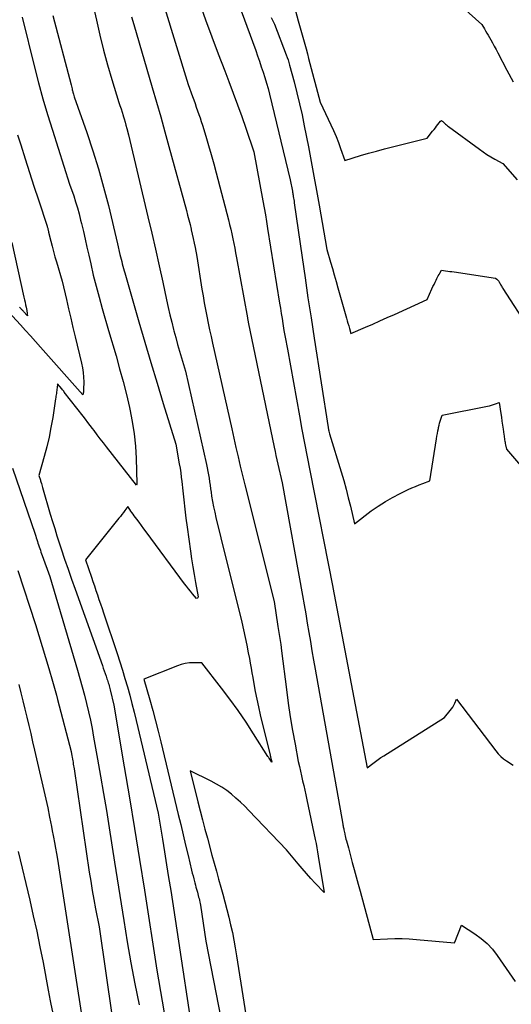
# Model space of a CAD drawing. Units: inches. Extents: x 2614773 to 2617493, y 1499153 to 1502033.
# Drawn here: x 2615342 to 2615401, y 1499724 to 1499841 of the extents above; entities that cross this region are included whole.
import ezdxf

# ---------------------------------------------------------------- set-up
doc = ezdxf.new("R2010")
doc.units = ezdxf.units.IN
doc.header["$MEASUREMENT"] = 0
doc.layers.add('Tile_2735_11_NW_contour_2ft', color=104, linetype='Continuous')

msp = doc.modelspace()

# ---------------------------------------------------------------- linework, layer by layer
at = {"layer": 'Tile_2735_11_NW_contour_2ft'}
for points in [[(2615350.37, 1499845.83, 7996), (2615351.45, 1499840.97, 7996), (2615351.87, 1499839.2, 7996), (2615352.31, 1499837.43, 7996), (2615352.79, 1499835.68, 7996), (2615353.3, 1499833.93, 7996), (2615354.13, 1499831.23, 7996), (2615354.25, 1499830.84, 7996), (2615354.37, 1499830.45, 7996), (2615354.5, 1499830.07, 7996), (2615354.62, 1499829.68, 7996), (2615354.63, 1499829.65, 7996), (2615354.75, 1499829.28, 7996), (2615354.86, 1499828.9, 7996), (2615354.96, 1499828.53, 7996), (2615355.06, 1499828.15, 7996), (2615355.24, 1499827.39, 7996), (2615357.56, 1499817.69, 7996), (2615358.02, 1499815.76, 7996), (2615358.46, 1499813.83, 7996), (2615358.89, 1499811.89, 7996), (2615359.31, 1499809.95, 7996), (2615359.76, 1499807.85, 7996), (2615359.96, 1499806.96, 7996), (2615360.16, 1499806.08, 7996), (2615360.37, 1499805.2, 7996), (2615360.59, 1499804.32, 7996), (2615360.63, 1499804.17, 7996), (2615360.84, 1499803.37, 7996), (2615361.05, 1499802.57, 7996), (2615361.28, 1499801.78, 7996), (2615361.52, 1499800.98, 7996), (2615362.01, 1499799.4, 7996), (2615364.48, 1499788.36, 7996), (2615364.57, 1499787.95, 7996), (2615364.65, 1499787.54, 7996), (2615364.72, 1499787.13, 7996), (2615364.79, 1499786.72, 7996), (2615364.85, 1499786.31, 7996), (2615364.91, 1499785.9, 7996), (2615364.98, 1499785.49, 7996), (2615365.04, 1499785.07, 7996), (2615365.1, 1499784.62, 7996), (2615365.21, 1499783.98, 7996), (2615365.32, 1499783.34, 7996), (2615365.46, 1499782.71, 7996), (2615365.6, 1499782.07, 7996), (2615366.2, 1499779.65, 7996), (2615368.66, 1499769.67, 7996), (2615368.87, 1499768.77, 7996), (2615369.07, 1499767.87, 7996), (2615369.25, 1499766.97, 7996), (2615369.43, 1499766.07, 7996), (2615369.56, 1499765.37, 7996), (2615369.66, 1499764.81, 7996), (2615369.76, 1499764.25, 7996), (2615369.86, 1499763.69, 7996), (2615369.96, 1499763.14, 7996), (2615370.09, 1499762.4, 7996), (2615370.27, 1499761.48, 7996), (2615370.45, 1499760.56, 7996), (2615370.65, 1499759.64, 7996), (2615370.86, 1499758.72, 7996), (2615372.02, 1499753.93, 7996), (2615372.03, 1499753.87, 7996), (2615372.05, 1499753.81, 7996), (2615372.06, 1499753.75, 7996), (2615372.08, 1499753.69, 7996), (2615372.09, 1499753.64, 7996), (2615372.11, 1499753.58, 7996), (2615372.12, 1499753.52, 7996), (2615372.14, 1499753.46, 7996), (2615372.21, 1499753.12, 7996), (2615371.91, 1499753.57, 7996), (2615371.87, 1499753.63, 7996), (2615371.84, 1499753.68, 7996), (2615371.8, 1499753.74, 7996), (2615371.76, 1499753.79, 7996), (2615370.07, 1499756.47, 7996), (2615369.17, 1499757.85, 7996), (2615368.24, 1499759.22, 7996), (2615367.27, 1499760.55, 7996), (2615366.28, 1499761.87, 7996), (2615363.94, 1499764.88, 7996), (2615362.95, 1499764.88, 7996), (2615362.47, 1499764.85, 7996), (2615361.98, 1499764.79, 7996), (2615361.51, 1499764.67, 7996), (2615361.05, 1499764.52, 7996), (2615357.09, 1499762.94, 7996), (2615357.79, 1499760.48, 7996), (2615358.13, 1499759.24, 7996), (2615358.46, 1499758, 7996), (2615358.77, 1499756.76, 7996), (2615359.08, 1499755.52, 7996), (2615361.15, 1499746.93, 7996), (2615361.44, 1499745.72, 7996), (2615361.73, 1499744.5, 7996), (2615362.02, 1499743.29, 7996), (2615362.31, 1499742.07, 7996), (2615362.73, 1499740.31, 7996), (2615362.81, 1499739.98, 7996), (2615362.9, 1499739.64, 7996), (2615362.98, 1499739.31, 7996), (2615363.07, 1499738.98, 7996), (2615363.11, 1499738.81, 7996), (2615363.18, 1499738.56, 7996), (2615363.24, 1499738.32, 7996), (2615363.31, 1499738.07, 7996), (2615363.38, 1499737.83, 7996), (2615363.41, 1499737.73, 7996), (2615363.46, 1499737.53, 7996), (2615363.51, 1499737.34, 7996), (2615363.56, 1499737.14, 7996), (2615363.61, 1499736.95, 7996), (2615363.65, 1499736.75, 7996), (2615363.69, 1499736.55, 7996), (2615363.73, 1499736.36, 7996), (2615363.76, 1499736.16, 7996), (2615364.42, 1499731.91, 7996), (2615367.99, 1499713.48, 7996)], [(2615374.64, 1499843.56, 7984), (2615375.35, 1499840.9, 7984), (2615375.5, 1499840.34, 7984), (2615375.65, 1499839.78, 7984), (2615375.81, 1499839.22, 7984), (2615375.97, 1499838.67, 7984), (2615376.13, 1499838.11, 7984), (2615376.28, 1499837.55, 7984), (2615376.44, 1499836.99, 7984), (2615376.58, 1499836.43, 7984), (2615377.95, 1499831.24, 7984), (2615379.21, 1499828.58, 7984), (2615379.52, 1499827.89, 7984), (2615379.82, 1499827.19, 7984), (2615380.1, 1499826.48, 7984), (2615380.36, 1499825.77, 7984), (2615380.86, 1499824.34, 7984), (2615382.73, 1499824.92, 7984), (2615383.67, 1499825.2, 7984), (2615384.61, 1499825.47, 7984), (2615385.56, 1499825.73, 7984), (2615386.51, 1499825.97, 7984), (2615390.61, 1499826.98, 7984), (2615391.26, 1499827.83, 7984), (2615391.42, 1499828.03, 7984), (2615391.58, 1499828.23, 7984), (2615391.73, 1499828.43, 7984), (2615391.89, 1499828.62, 7984), (2615392.19, 1499828.99, 7984), (2615392.31, 1499829.1, 7984), (2615392.4, 1499829.01, 7984), (2615392.45, 1499828.97, 7984), (2615392.49, 1499828.92, 7984), (2615392.54, 1499828.88, 7984), (2615392.59, 1499828.83, 7984), (2615392.7, 1499828.73, 7984), (2615392.8, 1499828.64, 7984), (2615392.91, 1499828.55, 7984), (2615393.02, 1499828.47, 7984), (2615393.13, 1499828.38, 7984), (2615396.79, 1499825.68, 7984), (2615397.24, 1499825.37, 7984), (2615397.69, 1499825.07, 7984), (2615398.15, 1499824.78, 7984), (2615398.62, 1499824.51, 7984), (2615399.58, 1499823.98, 7984), (2615401.25, 1499822.05, 7984)], [(2615392.99, 1499844.14, 7982), (2615397.08, 1499840.46, 7982), (2615397.38, 1499839.94, 7982), (2615397.53, 1499839.69, 7982), (2615397.68, 1499839.43, 7982), (2615397.83, 1499839.17, 7982), (2615397.98, 1499838.91, 7982), (2615398.13, 1499838.65, 7982), (2615398.35, 1499838.26, 7982), (2615398.56, 1499837.87, 7982), (2615398.78, 1499837.47, 7982), (2615398.99, 1499837.08, 7982), (2615400.06, 1499835.05, 7982), (2615400.81, 1499833.65, 7982)], [(2615359.4, 1499842.85, 7992), (2615362.33, 1499833.36, 7992), (2615362.83, 1499831.93, 7992), (2615362.98, 1499831.51, 7992), (2615363.13, 1499831.08, 7992), (2615363.28, 1499830.66, 7992), (2615363.43, 1499830.24, 7992), (2615363.58, 1499829.81, 7992), (2615363.73, 1499829.38, 7992), (2615363.87, 1499828.96, 7992), (2615364, 1499828.53, 7992), (2615364.4, 1499827.22, 7992), (2615364.73, 1499826.14, 7992), (2615365.05, 1499825.06, 7992), (2615365.35, 1499823.97, 7992), (2615365.64, 1499822.87, 7992), (2615367.09, 1499817.34, 7992), (2615367.23, 1499816.78, 7992), (2615367.36, 1499816.22, 7992), (2615367.49, 1499815.66, 7992), (2615367.61, 1499815.09, 7992), (2615367.72, 1499814.53, 7992), (2615367.83, 1499813.96, 7992), (2615367.94, 1499813.4, 7992), (2615368.05, 1499812.83, 7992), (2615369.34, 1499805.71, 7992), (2615369.35, 1499805.63, 7992), (2615369.38, 1499805.46, 7992), (2615369.39, 1499805.4, 7992), (2615369.41, 1499805.33, 7992), (2615369.42, 1499805.26, 7992), (2615369.44, 1499805.19, 7992), (2615372.49, 1499790.41, 7992), (2615372.6, 1499789.91, 7992), (2615372.7, 1499789.4, 7992), (2615372.82, 1499788.9, 7992), (2615372.93, 1499788.39, 7992), (2615373.45, 1499786.18, 7992), (2615375.84, 1499772.84, 7992), (2615376.04, 1499771.75, 7992), (2615376.23, 1499770.66, 7992), (2615376.42, 1499769.56, 7992), (2615376.6, 1499768.47, 7992), (2615376.79, 1499767.38, 7992), (2615376.97, 1499766.29, 7992), (2615377.16, 1499765.2, 7992), (2615377.36, 1499764.11, 7992), (2615380.62, 1499745.76, 7992), (2615380.62, 1499745.74, 7992), (2615380.63, 1499745.71, 7992), (2615380.63, 1499745.69, 7992), (2615380.64, 1499745.67, 7992), (2615380.66, 1499745.57, 7992), (2615380.67, 1499745.55, 7992), (2615380.67, 1499745.52, 7992), (2615380.68, 1499745.5, 7992), (2615380.68, 1499745.47, 7992), (2615380.73, 1499745.23, 7992), (2615380.76, 1499745.08, 7992), (2615380.79, 1499744.93, 7992), (2615380.82, 1499744.78, 7992), (2615380.85, 1499744.64, 7992), (2615380.87, 1499744.56, 7992), (2615380.91, 1499744.37, 7992), (2615380.95, 1499744.18, 7992), (2615381, 1499744, 7992), (2615381.05, 1499743.81, 7992), (2615381.29, 1499742.95, 7992), (2615381.74, 1499741.24, 7992), (2615381.97, 1499740.39, 7992), (2615382.2, 1499739.53, 7992), (2615382.43, 1499738.68, 7992), (2615382.66, 1499737.83, 7992), (2615384.22, 1499732.11, 7992), (2615385.93, 1499732.19, 7992), (2615386.78, 1499732.21, 7992), (2615387.64, 1499732.21, 7992), (2615388.49, 1499732.17, 7992), (2615389.34, 1499732.11, 7992), (2615393.84, 1499731.72, 7992), (2615393.88, 1499731.79, 7992), (2615394.68, 1499733.81, 7992), (2615396.26, 1499732.79, 7992), (2615397.01, 1499732.23, 7992), (2615397.71, 1499731.63, 7992), (2615398.33, 1499730.95, 7992), (2615398.9, 1499730.21, 7992), (2615401.02, 1499727.12, 7992)], [(2615363.67, 1499843.03, 7990), (2615364.39, 1499841, 7990), (2615365.12, 1499838.99, 7990), (2615365.88, 1499836.97, 7990), (2615366.65, 1499834.97, 7990), (2615367.14, 1499833.71, 7990), (2615367.66, 1499832.33, 7990), (2615368.17, 1499830.95, 7990), (2615368.67, 1499829.56, 7990), (2615369.14, 1499828.16, 7990), (2615370.08, 1499825.36, 7990), (2615371.17, 1499819.56, 7990), (2615371.31, 1499818.74, 7990), (2615371.46, 1499817.93, 7990), (2615371.6, 1499817.12, 7990), (2615371.73, 1499816.3, 7990), (2615373.15, 1499807.46, 7990), (2615373.24, 1499806.85, 7990), (2615373.34, 1499806.24, 7990), (2615373.44, 1499805.64, 7990), (2615373.53, 1499805.03, 7990), (2615373.66, 1499804.23, 7990), (2615373.69, 1499804.03, 7990), (2615373.72, 1499803.82, 7990), (2615373.76, 1499803.61, 7990), (2615373.8, 1499803.41, 7990), (2615374.06, 1499802.02, 7990), (2615375.48, 1499794.13, 7990), (2615375.78, 1499792.5, 7990), (2615376.08, 1499790.88, 7990), (2615376.39, 1499789.25, 7990), (2615376.71, 1499787.63, 7990), (2615379.45, 1499773.81, 7990), (2615379.46, 1499773.78, 7990), (2615383.52, 1499752.44, 7990), (2615384.16, 1499752.94, 7990), (2615384.48, 1499753.18, 7990), (2615384.8, 1499753.42, 7990), (2615385.13, 1499753.65, 7990), (2615385.47, 1499753.87, 7990), (2615392.65, 1499758.41, 7990), (2615393.34, 1499759.21, 7990), (2615393.5, 1499759.41, 7990), (2615393.65, 1499759.62, 7990), (2615393.77, 1499759.85, 7990), (2615393.88, 1499760.08, 7990), (2615394.07, 1499760.56, 7990), (2615398.72, 1499754.45, 7990), (2615399.01, 1499754.11, 7990), (2615399.32, 1499753.79, 7990), (2615399.66, 1499753.51, 7990), (2615400.02, 1499753.25, 7990), (2615400.78, 1499752.76, 7990)], [(2615368.6, 1499842.07, 7988), (2615370.31, 1499837.36, 7988), (2615370.53, 1499836.72, 7988), (2615370.76, 1499836.09, 7988), (2615370.98, 1499835.45, 7988), (2615371.19, 1499834.81, 7988), (2615371.4, 1499834.17, 7988), (2615371.59, 1499833.52, 7988), (2615371.77, 1499832.87, 7988), (2615371.94, 1499832.22, 7988), (2615374.4, 1499822.07, 7988), (2615374.65, 1499820.73, 7988), (2615374.68, 1499820.61, 7988), (2615374.7, 1499820.48, 7988), (2615374.72, 1499820.35, 7988), (2615374.74, 1499820.23, 7988), (2615374.76, 1499820.09, 7988), (2615374.79, 1499819.9, 7988), (2615374.82, 1499819.71, 7988), (2615374.85, 1499819.52, 7988), (2615374.88, 1499819.32, 7988), (2615375.8, 1499812.86, 7988), (2615376.15, 1499810.47, 7988), (2615376.5, 1499808.08, 7988), (2615376.87, 1499805.7, 7988), (2615377.24, 1499803.32, 7988), (2615378.9, 1499792.73, 7988), (2615378.91, 1499792.66, 7988), (2615378.92, 1499792.59, 7988), (2615378.94, 1499792.52, 7988), (2615378.95, 1499792.46, 7988), (2615378.97, 1499792.35, 7988), (2615378.97, 1499792.34, 7988), (2615378.97, 1499792.32, 7988), (2615378.98, 1499792.31, 7988), (2615378.98, 1499792.29, 7988), (2615379.04, 1499791.99, 7988), (2615380.43, 1499787.47, 7988), (2615380.73, 1499786.46, 7988), (2615381.01, 1499785.45, 7988), (2615381.27, 1499784.42, 7988), (2615381.52, 1499783.4, 7988), (2615381.99, 1499781.34, 7988), (2615384, 1499782.85, 7988), (2615384.82, 1499783.42, 7988), (2615385.66, 1499783.96, 7988), (2615386.52, 1499784.45, 7988), (2615387.41, 1499784.91, 7988), (2615388.38, 1499785.38, 7988), (2615388.8, 1499785.57, 7988), (2615389.22, 1499785.76, 7988), (2615389.65, 1499785.93, 7988), (2615390.08, 1499786.09, 7988), (2615390.94, 1499786.4, 7988), (2615391.71, 1499791.41, 7988), (2615391.77, 1499791.71, 7988), (2615391.82, 1499792.02, 7988), (2615391.88, 1499792.33, 7988), (2615391.94, 1499792.63, 7988), (2615391.96, 1499792.74, 7988), (2615392.02, 1499792.99, 7988), (2615392.08, 1499793.23, 7988), (2615392.16, 1499793.48, 7988), (2615392.23, 1499793.72, 7988), (2615392.4, 1499794.21, 7988), (2615397.75, 1499795.25, 7988), (2615397.99, 1499795.3, 7988), (2615398.23, 1499795.36, 7988), (2615398.46, 1499795.44, 7988), (2615398.69, 1499795.52, 7988), (2615399.14, 1499795.7, 7988), (2615399.32, 1499794.41, 7988), (2615399.39, 1499793.94, 7988), (2615399.46, 1499793.47, 7988), (2615399.52, 1499793, 7988), (2615399.59, 1499792.52, 7988), (2615399.68, 1499791.89, 7988), (2615399.71, 1499791.73, 7988), (2615399.73, 1499791.58, 7988), (2615399.75, 1499791.43, 7988), (2615399.78, 1499791.28, 7988), (2615399.81, 1499791.13, 7988), (2615399.83, 1499790.98, 7988), (2615399.86, 1499790.83, 7988), (2615399.89, 1499790.67, 7988), (2615400, 1499790.15, 7988), (2615401.64, 1499788.25, 7988)], [(2615342.66, 1499841.31, 8000), (2615344.13, 1499835.4, 8000), (2615344.62, 1499833.53, 8000), (2615345.13, 1499831.65, 8000), (2615345.68, 1499829.79, 8000), (2615346.25, 1499827.94, 8000), (2615348.28, 1499821.56, 8000), (2615348.77, 1499820.15, 8000), (2615349, 1499819.45, 8000), (2615349.22, 1499818.74, 8000), (2615349.41, 1499818.02, 8000), (2615349.59, 1499817.3, 8000), (2615349.69, 1499816.88, 8000), (2615349.91, 1499815.95, 8000), (2615350.12, 1499815.02, 8000), (2615350.34, 1499814.08, 8000), (2615350.55, 1499813.15, 8000), (2615350.78, 1499812.11, 8000), (2615351.09, 1499810.78, 8000), (2615351.42, 1499809.46, 8000), (2615351.77, 1499808.15, 8000), (2615352.13, 1499806.84, 8000), (2615352.89, 1499804.22, 8000), (2615353.78, 1499801.2, 8000), (2615354.21, 1499799.69, 8000), (2615354.62, 1499798.17, 8000), (2615355.01, 1499796.65, 8000), (2615355.37, 1499795.12, 8000), (2615355.42, 1499794.91, 8000), (2615355.71, 1499793.46, 8000), (2615355.94, 1499792, 8000), (2615356.09, 1499790.53, 8000), (2615356.17, 1499789.05, 8000), (2615356.24, 1499786.12, 8000), (2615356.24, 1499786.1, 8000), (2615356.24, 1499786.08, 8000), (2615356.24, 1499786.06, 8000), (2615356.23, 1499786.04, 8000), (2615356.2, 1499785.91, 8000), (2615352.67, 1499790.43, 8000), (2615352.3, 1499790.91, 8000), (2615351.92, 1499791.4, 8000), (2615351.55, 1499791.88, 8000), (2615351.18, 1499792.37, 8000), (2615351, 1499792.61, 8000), (2615350.72, 1499792.98, 8000), (2615350.44, 1499793.34, 8000), (2615350.16, 1499793.71, 8000), (2615349.88, 1499794.07, 8000), (2615347.66, 1499796.93, 8000), (2615347.59, 1499797.03, 8000), (2615347.51, 1499797.12, 8000), (2615347.44, 1499797.21, 8000), (2615347.36, 1499797.3, 8000), (2615346.87, 1499797.9, 8000), (2615346.8, 1499797.43, 8000), (2615346.78, 1499797.27, 8000), (2615346.76, 1499797.1, 8000), (2615346.74, 1499796.94, 8000), (2615346.72, 1499796.77, 8000), (2615346.7, 1499796.61, 8000), (2615346.67, 1499796.45, 8000), (2615346.65, 1499796.28, 8000), (2615346.63, 1499796.12, 8000), (2615346.28, 1499793.91, 8000), (2615346.08, 1499792.75, 8000), (2615345.85, 1499791.6, 8000), (2615345.58, 1499790.45, 8000), (2615345.29, 1499789.31, 8000), (2615344.66, 1499787.04, 8000), (2615344.72, 1499786.83, 8000), (2615344.76, 1499786.72, 8000), (2615344.79, 1499786.62, 8000), (2615344.82, 1499786.51, 8000), (2615344.85, 1499786.41, 8000), (2615344.89, 1499786.29, 8000), (2615344.94, 1499786.12, 8000), (2615344.99, 1499785.95, 8000), (2615345.04, 1499785.79, 8000), (2615345.09, 1499785.62, 8000), (2615346, 1499782.48, 8000), (2615346.26, 1499781.62, 8000), (2615346.52, 1499780.77, 8000), (2615346.79, 1499779.92, 8000), (2615347.06, 1499779.07, 8000), (2615347.3, 1499778.36, 8000), (2615347.7, 1499777.16, 8000), (2615348.1, 1499775.96, 8000), (2615348.52, 1499774.77, 8000), (2615348.94, 1499773.58, 8000), (2615352.16, 1499764.55, 8000), (2615352.27, 1499764.24, 8000), (2615352.38, 1499763.92, 8000), (2615352.49, 1499763.61, 8000), (2615352.6, 1499763.29, 8000), (2615352.7, 1499762.99, 8000), (2615352.76, 1499762.82, 8000), (2615352.81, 1499762.66, 8000), (2615352.86, 1499762.5, 8000), (2615352.91, 1499762.33, 8000), (2615352.96, 1499762.16, 8000), (2615353, 1499762, 8000), (2615353.05, 1499761.83, 8000), (2615353.09, 1499761.66, 8000), (2615353.52, 1499759.84, 8000), (2615354.76, 1499752.55, 8000), (2615355.37, 1499748.9, 8000), (2615355.98, 1499745.25, 8000), (2615356.56, 1499741.6, 8000), (2615357.14, 1499737.95, 8000), (2615358.61, 1499728.49, 8000), (2615359.24, 1499724.81, 8000), (2615359.56, 1499722.97, 8000)], [(2615346.31, 1499841.51, 7998), (2615348.45, 1499833.29, 7998), (2615348.49, 1499833.14, 7998), (2615348.53, 1499833, 7998), (2615348.57, 1499832.85, 7998), (2615348.6, 1499832.71, 7998), (2615348.62, 1499832.61, 7998), (2615348.65, 1499832.52, 7998), (2615348.67, 1499832.42, 7998), (2615348.7, 1499832.32, 7998), (2615348.73, 1499832.22, 7998), (2615348.84, 1499831.89, 7998), (2615350.33, 1499827.65, 7998), (2615351.05, 1499825.51, 7998), (2615351.71, 1499823.37, 7998), (2615352.31, 1499821.2, 7998), (2615352.87, 1499819.02, 7998), (2615353.95, 1499814.48, 7998), (2615354.25, 1499813.21, 7998), (2615354.32, 1499812.94, 7998), (2615354.39, 1499812.66, 7998), (2615354.45, 1499812.39, 7998), (2615354.52, 1499812.12, 7998), (2615354.59, 1499811.84, 7998), (2615354.66, 1499811.57, 7998), (2615354.74, 1499811.3, 7998), (2615354.82, 1499811.03, 7998), (2615356.49, 1499805.24, 7998), (2615357.19, 1499802.82, 7998), (2615357.91, 1499800.41, 7998), (2615358.64, 1499797.99, 7998), (2615359.37, 1499795.59, 7998), (2615360.86, 1499790.77, 7998), (2615361.27, 1499788.42, 7998), (2615361.36, 1499787.9, 7998), (2615361.44, 1499787.37, 7998), (2615361.51, 1499786.85, 7998), (2615361.57, 1499786.32, 7998), (2615361.68, 1499785.23, 7998), (2615361.8, 1499784.15, 7998), (2615361.93, 1499783.08, 7998), (2615362.06, 1499782.01, 7998), (2615362.2, 1499780.93, 7998), (2615362.59, 1499778.09, 7998), (2615362.72, 1499777.17, 7998), (2615362.86, 1499776.24, 7998), (2615363.01, 1499775.32, 7998), (2615363.17, 1499774.4, 7998), (2615363.49, 1499772.67, 7998), (2615363.48, 1499772.62, 7998), (2615363.47, 1499772.58, 7998), (2615363.44, 1499772.55, 7998), (2615363.41, 1499772.52, 7998), (2615363.31, 1499772.47, 7998), (2615362.82, 1499773.05, 7998), (2615362.58, 1499773.34, 7998), (2615362.35, 1499773.63, 7998), (2615362.12, 1499773.93, 7998), (2615361.89, 1499774.23, 7998), (2615357.35, 1499780.37, 7998), (2615357.07, 1499780.75, 7998), (2615356.79, 1499781.13, 7998), (2615356.51, 1499781.51, 7998), (2615356.23, 1499781.89, 7998), (2615355.93, 1499782.29, 7998), (2615355.8, 1499782.47, 7998), (2615355.67, 1499782.65, 7998), (2615355.55, 1499782.83, 7998), (2615355.42, 1499783.01, 7998), (2615355.17, 1499783.37, 7998), (2615354.83, 1499782.9, 7998), (2615354.66, 1499782.67, 7998), (2615354.48, 1499782.44, 7998), (2615354.31, 1499782.21, 7998), (2615354.13, 1499781.99, 7998), (2615350.15, 1499777.08, 7998), (2615350.86, 1499775.03, 7998), (2615351.04, 1499774.5, 7998), (2615351.22, 1499773.97, 7998), (2615351.4, 1499773.44, 7998), (2615351.58, 1499772.91, 7998), (2615351.76, 1499772.38, 7998), (2615351.94, 1499771.85, 7998), (2615352.12, 1499771.32, 7998), (2615352.3, 1499770.79, 7998), (2615353.9, 1499765.98, 7998), (2615354.22, 1499765, 7998), (2615354.53, 1499764.01, 7998), (2615354.83, 1499763.02, 7998), (2615355.12, 1499762.03, 7998), (2615355.4, 1499761.03, 7998), (2615355.67, 1499760.04, 7998), (2615355.92, 1499759.03, 7998), (2615356.17, 1499758.03, 7998), (2615358.77, 1499747.06, 7998), (2615359.28, 1499744.01, 7998), (2615359.53, 1499742.49, 7998), (2615359.77, 1499740.97, 7998), (2615360.01, 1499739.44, 7998), (2615360.25, 1499737.92, 7998), (2615363.61, 1499715.72, 7998)], [(2615355.61, 1499841.35, 7994), (2615355.89, 1499840.43, 7994), (2615358.07, 1499832.99, 7994), (2615358.57, 1499831.25, 7994), (2615359.07, 1499829.51, 7994), (2615359.55, 1499827.76, 7994), (2615360.04, 1499826.02, 7994), (2615362.11, 1499818.41, 7994), (2615362.26, 1499817.86, 7994), (2615362.4, 1499817.31, 7994), (2615362.54, 1499816.76, 7994), (2615362.67, 1499816.21, 7994), (2615362.69, 1499816.15, 7994), (2615362.81, 1499815.63, 7994), (2615362.92, 1499815.1, 7994), (2615363.03, 1499814.57, 7994), (2615363.13, 1499814.04, 7994), (2615363.33, 1499812.98, 7994), (2615363.95, 1499809.12, 7994), (2615364.08, 1499808.32, 7994), (2615364.22, 1499807.51, 7994), (2615364.37, 1499806.71, 7994), (2615364.53, 1499805.9, 7994), (2615364.69, 1499805.1, 7994), (2615364.86, 1499804.3, 7994), (2615365.03, 1499803.5, 7994), (2615365.21, 1499802.7, 7994), (2615367.49, 1499792.57, 7994), (2615367.98, 1499790.36, 7994), (2615368.23, 1499789.26, 7994), (2615368.49, 1499788.16, 7994), (2615368.75, 1499787.06, 7994), (2615369.02, 1499785.96, 7994), (2615372.49, 1499772.14, 7994), (2615372.95, 1499769.19, 7994), (2615373.06, 1499768.47, 7994), (2615373.17, 1499767.75, 7994), (2615373.27, 1499767.02, 7994), (2615373.36, 1499766.3, 7994), (2615373.94, 1499761.7, 7994), (2615374.16, 1499760.08, 7994), (2615374.4, 1499758.46, 7994), (2615374.67, 1499756.85, 7994), (2615374.97, 1499755.24, 7994), (2615375.36, 1499753.17, 7994), (2615375.48, 1499752.6, 7994), (2615375.6, 1499752.03, 7994), (2615375.73, 1499751.47, 7994), (2615375.86, 1499750.91, 7994), (2615376, 1499750.34, 7994), (2615376.13, 1499749.78, 7994), (2615376.26, 1499749.22, 7994), (2615376.38, 1499748.65, 7994), (2615377.37, 1499743.95, 7994), (2615377.46, 1499743.46, 7994), (2615377.56, 1499742.97, 7994), (2615377.64, 1499742.48, 7994), (2615377.72, 1499741.99, 7994), (2615378.4, 1499737.67, 7994), (2615377.36, 1499738.79, 7994), (2615376.85, 1499739.35, 7994), (2615376.34, 1499739.92, 7994), (2615375.83, 1499740.5, 7994), (2615375.34, 1499741.08, 7994), (2615373.95, 1499742.71, 7994), (2615369.52, 1499747.38, 7994), (2615369.02, 1499747.89, 7994), (2615368.51, 1499748.38, 7994), (2615367.98, 1499748.86, 7994), (2615367.44, 1499749.32, 7994), (2615366.88, 1499749.74, 7994), (2615366.3, 1499750.15, 7994), (2615365.69, 1499750.51, 7994), (2615365.06, 1499750.84, 7994), (2615362.55, 1499752.07, 7994), (2615363.46, 1499748.43, 7994), (2615363.74, 1499747.35, 7994), (2615364.02, 1499746.27, 7994), (2615364.3, 1499745.19, 7994), (2615364.59, 1499744.11, 7994), (2615365.14, 1499742.08, 7994), (2615365.4, 1499741.14, 7994), (2615365.66, 1499740.2, 7994), (2615365.92, 1499739.26, 7994), (2615366.18, 1499738.32, 7994), (2615366.43, 1499737.46, 7994), (2615366.67, 1499736.56, 7994), (2615366.91, 1499735.66, 7994), (2615367.13, 1499734.75, 7994), (2615367.35, 1499733.85, 7994), (2615367.55, 1499732.94, 7994), (2615367.73, 1499732.02, 7994), (2615367.9, 1499731.11, 7994), (2615368.06, 1499730.19, 7994), (2615370.64, 1499713.7, 7994)], [(2615372.15, 1499841.27, 7986), (2615372.54, 1499840.49, 7986), (2615373.93, 1499836.86, 7986), (2615374.04, 1499836.56, 7986), (2615374.14, 1499836.26, 7986), (2615374.24, 1499835.95, 7986), (2615374.33, 1499835.64, 7986), (2615374.86, 1499833.67, 7986), (2615375.19, 1499832.37, 7986), (2615375.51, 1499831.07, 7986), (2615375.8, 1499829.76, 7986), (2615376.07, 1499828.44, 7986), (2615376.56, 1499825.95, 7986), (2615376.89, 1499824.23, 7986), (2615377.21, 1499822.51, 7986), (2615377.52, 1499820.79, 7986), (2615377.83, 1499819.06, 7986), (2615378.74, 1499813.8, 7986), (2615379.18, 1499812.29, 7986), (2615379.39, 1499811.54, 7986), (2615379.61, 1499810.79, 7986), (2615379.82, 1499810.03, 7986), (2615380.04, 1499809.28, 7986), (2615381.06, 1499805.68, 7986), (2615381.14, 1499805.37, 7986), (2615381.23, 1499805.07, 7986), (2615381.32, 1499804.76, 7986), (2615381.41, 1499804.46, 7986), (2615381.59, 1499803.85, 7986), (2615383.31, 1499804.6, 7986), (2615384.17, 1499804.98, 7986), (2615385.02, 1499805.36, 7986), (2615385.88, 1499805.74, 7986), (2615386.73, 1499806.13, 7986), (2615390.61, 1499807.88, 7986), (2615391.18, 1499809.16, 7986), (2615391.3, 1499809.42, 7986), (2615391.42, 1499809.68, 7986), (2615391.54, 1499809.93, 7986), (2615391.67, 1499810.19, 7986), (2615391.75, 1499810.36, 7986), (2615391.84, 1499810.52, 7986), (2615391.93, 1499810.69, 7986), (2615392.02, 1499810.86, 7986), (2615392.11, 1499811.02, 7986), (2615392.3, 1499811.35, 7986), (2615392.8, 1499811.29, 7986), (2615393.05, 1499811.26, 7986), (2615393.3, 1499811.22, 7986), (2615393.55, 1499811.19, 7986), (2615393.8, 1499811.15, 7986), (2615398.71, 1499810.43, 7986), (2615398.87, 1499810.29, 7986), (2615398.95, 1499810.22, 7986), (2615399.02, 1499810.14, 7986), (2615399.08, 1499810.06, 7986), (2615399.14, 1499809.97, 7986), (2615399.19, 1499809.87, 7986), (2615399.24, 1499809.78, 7986), (2615399.29, 1499809.68, 7986), (2615399.34, 1499809.59, 7986), (2615399.4, 1499809.48, 7986), (2615399.46, 1499809.38, 7986), (2615399.51, 1499809.28, 7986), (2615399.57, 1499809.18, 7986), (2615402.7, 1499804.37, 7986)], [(2615342.12, 1499827.4, 8002), (2615342.5, 1499826.19, 8002), (2615343.02, 1499824.56, 8002), (2615343.54, 1499822.93, 8002), (2615344.06, 1499821.3, 8002), (2615344.6, 1499819.67, 8002), (2615345.61, 1499816.59, 8002), (2615345.63, 1499816.5, 8002), (2615345.66, 1499816.41, 8002), (2615345.69, 1499816.32, 8002), (2615345.71, 1499816.23, 8002), (2615345.73, 1499816.14, 8002), (2615345.76, 1499816.06, 8002), (2615345.78, 1499815.97, 8002), (2615345.8, 1499815.88, 8002), (2615346.06, 1499814.81, 8002), (2615346.22, 1499814.19, 8002), (2615346.38, 1499813.57, 8002), (2615346.55, 1499812.95, 8002), (2615346.73, 1499812.33, 8002), (2615347.39, 1499810.06, 8002), (2615347.9, 1499807.87, 8002), (2615348.16, 1499806.77, 8002), (2615348.42, 1499805.67, 8002), (2615348.68, 1499804.58, 8002), (2615348.94, 1499803.48, 8002), (2615349.69, 1499800.34, 8002), (2615349.8, 1499799.79, 8002), (2615349.89, 1499799.24, 8002), (2615349.93, 1499798.69, 8002), (2615349.95, 1499798.14, 8002), (2615349.94, 1499797.23, 8002), (2615349.94, 1499797.12, 8002), (2615349.93, 1499797.02, 8002), (2615349.91, 1499796.92, 8002), (2615349.89, 1499796.81, 8002), (2615349.84, 1499796.61, 8002), (2615344.84, 1499802.26, 8002), (2615344.25, 1499802.92, 8002), (2615343.67, 1499803.57, 8002), (2615343.08, 1499804.22, 8002), (2615342.48, 1499804.87, 8002), (2615341.06, 1499806.41, 8002)], [(2615341.46, 1499814.65, 8004), (2615342.88, 1499808.16, 8004), (2615342.94, 1499807.86, 8004), (2615343.01, 1499807.57, 8004), (2615343.07, 1499807.27, 8004), (2615343.13, 1499806.97, 8004), (2615343.22, 1499806.59, 8004), (2615343.24, 1499806.48, 8004), (2615343.25, 1499806.38, 8004), (2615343.27, 1499806.28, 8004), (2615343.28, 1499806.17, 8004), (2615343.29, 1499805.96, 8004), (2615342.84, 1499806.46, 8004), (2615342.78, 1499806.53, 8004), (2615342.72, 1499806.59, 8004), (2615342.66, 1499806.66, 8004), (2615342.6, 1499806.72, 8004), (2615342.54, 1499806.78, 8004), (2615342.48, 1499806.85, 8004), (2615342.42, 1499806.91, 8004), (2615342.35, 1499806.97, 8004)], [(2615341.53, 1499787.9, 8002), (2615344.2, 1499780.09, 8002), (2615344.27, 1499779.88, 8002), (2615344.34, 1499779.67, 8002), (2615344.41, 1499779.46, 8002), (2615344.47, 1499779.25, 8002), (2615344.54, 1499779.04, 8002), (2615344.61, 1499778.83, 8002), (2615344.68, 1499778.62, 8002), (2615344.75, 1499778.41, 8002), (2615344.82, 1499778.2, 8002), (2615344.89, 1499777.99, 8002), (2615344.96, 1499777.78, 8002), (2615345.04, 1499777.58, 8002), (2615345.93, 1499775.09, 8002), (2615349.23, 1499763.99, 8002), (2615349.51, 1499763.01, 8002), (2615349.78, 1499762.03, 8002), (2615350.04, 1499761.05, 8002), (2615350.29, 1499760.06, 8002), (2615350.52, 1499759.07, 8002), (2615350.74, 1499758.07, 8002), (2615350.94, 1499757.08, 8002), (2615351.13, 1499756.08, 8002), (2615351.6, 1499753.47, 8002), (2615351.96, 1499751.44, 8002), (2615352.31, 1499749.41, 8002), (2615352.65, 1499747.37, 8002), (2615352.97, 1499745.34, 8002), (2615353.61, 1499741.26, 8002), (2615354.7, 1499734.35, 8002), (2615355.11, 1499731.85, 8002), (2615355.55, 1499729.36, 8002), (2615356.02, 1499726.87, 8002), (2615356.51, 1499724.39, 8002)], [(2615342.17, 1499775.8, 8004), (2615344.23, 1499769.4, 8004), (2615344.64, 1499768.11, 8004), (2615345.04, 1499766.81, 8004), (2615345.43, 1499765.51, 8004), (2615345.82, 1499764.21, 8004), (2615346.26, 1499762.7, 8004), (2615346.41, 1499762.15, 8004), (2615346.57, 1499761.61, 8004), (2615346.72, 1499761.06, 8004), (2615346.86, 1499760.51, 8004), (2615348.45, 1499754.36, 8004), (2615348.55, 1499753.87, 8004), (2615348.59, 1499753.68, 8004), (2615348.62, 1499753.48, 8004), (2615348.66, 1499753.28, 8004), (2615348.69, 1499753.09, 8004), (2615348.72, 1499752.89, 8004), (2615348.75, 1499752.69, 8004), (2615348.78, 1499752.5, 8004), (2615348.81, 1499752.3, 8004), (2615350.61, 1499740.09, 8004), (2615350.78, 1499739, 8004), (2615350.96, 1499737.92, 8004), (2615351.15, 1499736.84, 8004), (2615351.36, 1499735.76, 8004), (2615351.78, 1499733.6, 8004), (2615354.08, 1499717.72, 8004)], [(2615342.27, 1499762.29, 8006), (2615342.52, 1499761.33, 8006), (2615342.76, 1499760.36, 8006), (2615342.99, 1499759.39, 8006), (2615343.23, 1499758.43, 8006), (2615343.45, 1499757.46, 8006), (2615343.68, 1499756.49, 8006), (2615343.9, 1499755.52, 8006), (2615344.13, 1499754.54, 8006), (2615345.69, 1499747.7, 8006), (2615345.91, 1499746.61, 8006), (2615346.03, 1499746.06, 8006), (2615346.14, 1499745.51, 8006), (2615346.24, 1499744.96, 8006), (2615346.35, 1499744.41, 8006), (2615346.39, 1499744.22, 8006), (2615346.51, 1499743.58, 8006), (2615346.63, 1499742.93, 8006), (2615346.74, 1499742.29, 8006), (2615346.84, 1499741.64, 8006), (2615349.9, 1499721.94, 8006)], [(2615342.18, 1499742.54, 8008), (2615343.56, 1499736.77, 8008), (2615343.99, 1499734.93, 8008), (2615344.4, 1499733.09, 8008), (2615344.78, 1499731.25, 8008), (2615345.14, 1499729.4, 8008), (2615345.75, 1499726.11, 8008), (2615345.79, 1499725.9, 8008), (2615345.83, 1499725.69, 8008), (2615345.87, 1499725.48, 8008), (2615345.9, 1499725.27, 8008), (2615345.94, 1499725.06, 8008), (2615345.98, 1499724.86, 8008), (2615346.02, 1499724.65, 8008), (2615346.06, 1499724.44, 8008), (2615346.64, 1499721.75, 8008)]]:
    msp.add_polyline3d(points, dxfattribs=at)

doc.saveas('drawing.dxf')
